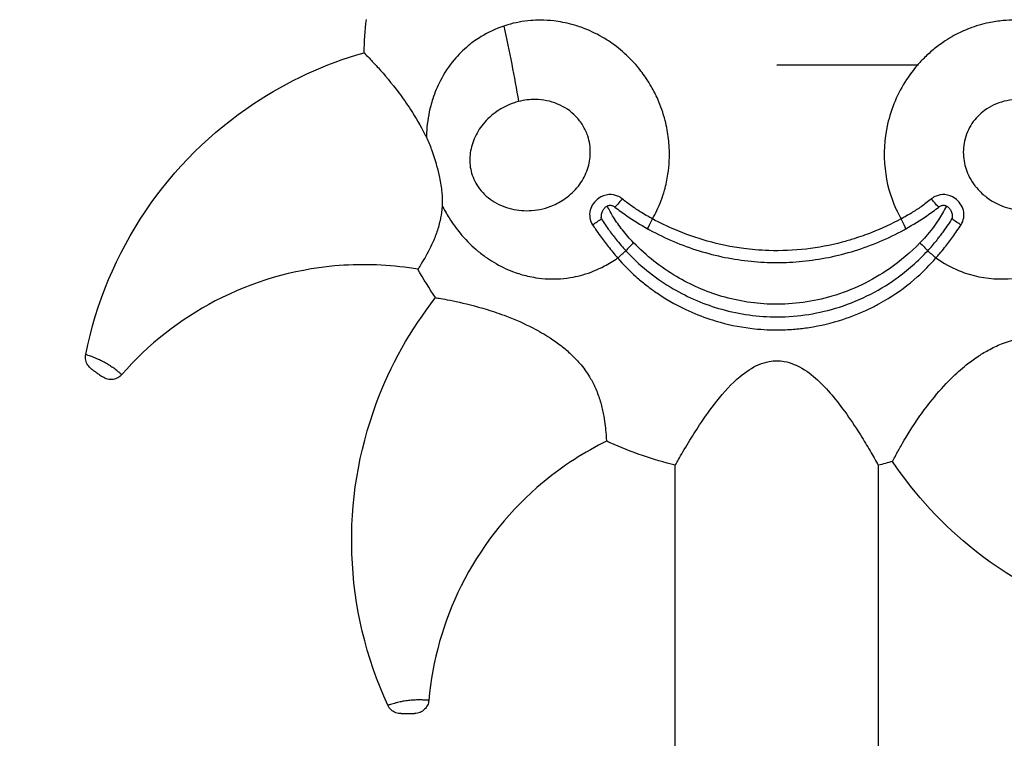
# Model space of a CAD drawing. Units: millimetres. Extents: x 149025 to 171903, y 771 to 15178.
# Drawn here: x 155987 to 156671, y 11880 to 12379 of the extents above; entities that cross this region are included whole.
import ezdxf

# ---------------------------------------------------------------- set-up
doc = ezdxf.new("R2010")
doc.units = ezdxf.units.MM
doc.styles.get("Standard").update_dxf_attribs({"font": 'arial.ttf'})
doc.dimstyles.new('ISO-25', dxfattribs={"dimtxt": 2.5, "dimasz": 2.5, "dimexe": 1.25, "dimexo": 0.625, "dimtad": 1, "dimtxsty": 'Standard', "dimcen": 2.5, "dimadec": 0, "dimazin": 0, "dimtfac": 1, "dimtmove": 0, "dimatfit": 3, "dimfxl": 1, "dimarcsym": 0})

# ---------------------------------------------------------------- blocks, each defined once
blk = doc.blocks.new('*D4')
at = {"color": 0, "lineweight": -2, "transparency": 16777216}
for p, q in [((149515.08, 14707.83), (149515.08, 14789.08)), ((149695.08, 14787.83), (159528.54, 14787.83)), ((159708.54, 14707.83), (159708.54, 14789.08))]:
    blk.add_line(p, q, dxfattribs=at)
at = {"color": 0, "transparency": 16777216}
for points in [[(149695.08, 14817.83), (149695.08, 14757.83), (149515.08, 14787.83)], [(159528.54, 14817.83), (159528.54, 14757.83), (159708.54, 14787.83)]]:
    blk.add_solid(points, dxfattribs=at)
at = {"layer": 'Defpoints', "color": 0, "transparency": 16777216}
for p in [(159708.54, 14787.83), (159708.54, 9190.45), (149515.08, 9121.09)]:
    blk.add_point(p, dxfattribs=at)
at = {"color": 0, "transparency": 16777216, "insert": (154611.81, 14981), "char_height": 300, "attachment_point": 5}
blk.add_mtext('1020', dxfattribs=at)

msp = doc.modelspace()

# ---------------------------------------------------------------- linework, layer by layer
at = {"extrusion": (0, 1, -2.22045e-16)}
for p, q in [((156610.615, 12347.832), (156513, 12347.832)), ((156442.532, 11857.832), (156442.532, 12069.902)), ((156583.468, 12069.902), (156583.468, 11857.832))]:
    msp.add_line(p, q, dxfattribs=at)
at = {"extrusion": (-2.46519e-32, -2.22045e-16, -1)}
for centre, major_axis, ratio, start_param, end_param in [((156233.998, 12387.866), (74.592, -290.579), 0.2800749, -1.4549464, -1.2730974), ((156427.882, 12242.515), (-4.707, -8.823), 0.0361827, 0.3349138, 1.3844847)]:
    msp.add_ellipse(centre, major_axis=major_axis, ratio=ratio, start_param=start_param, end_param=end_param, dxfattribs=at)
at = {"extrusion": (4.93038e-32, -2.22045e-16, -1)}
msp.add_ellipse((156406.155, 12256.801), major_axis=(-6.233, -7.82), ratio=0.0818586, start_param=-1.3990557, end_param=-0.3499185, dxfattribs=at)
at = {"extrusion": (-3.69779e-32, -2.22045e-16, -1)}
msp.add_ellipse((156619.845, 12256.801), major_axis=(6.233, -7.82), ratio=0.0818586, start_param=0.3499185, end_param=1.3990557, dxfattribs=at)
for centre, major_axis, ratio, start_param, end_param in [((156386.08, 12239.725), (8.33, 5.533), 0.1755143, -1.8074499, -1.0354202), ((156598.118, 12242.515), (4.707, -8.823), 0.0361827, 0.3349138, 1.3844847), ((156639.92, 12239.725), (8.33, -5.533), 0.1755143, -2.1061724, -1.3341427), ((156412.297, 12221.946), (-7.091, -7.051), 0.0875135, -1.8399398, -1.0459376), ((156404.123, 12215.954), (7.583, 6.519), 0.0454379, -1.8286404, -1.0411105)]:
    msp.add_ellipse(centre, major_axis=major_axis, ratio=ratio, start_param=start_param, end_param=end_param)
at = {"extrusion": (1.2326e-32, -2.22045e-16, -1)}
msp.add_ellipse((156613.703, 12221.946), major_axis=(7.091, -7.051), ratio=0.0875135, start_param=-1.8399398, end_param=-1.0459376, dxfattribs=at)
at = {"extrusion": (0, -2.22045e-16, -1)}
msp.add_ellipse((156621.877, 12215.954), major_axis=(-7.583, 6.519), ratio=0.0454379, start_param=-1.8286404, end_param=-1.0411105, dxfattribs=at)
for points in [[(156226.406, 12356.454), (156226.639, 12364.199), (156227.185, 12371.921), (156228.042, 12379.601)], [(156276.073, 12186.351), (156271.715, 12192.745), (156267.618, 12199.313), (156263.79, 12206.039)], [(156593.363, 12072.6), (156590.08, 12071.642), (156586.781, 12070.742), (156583.468, 12069.902)]]:
    msp.add_open_spline(points, degree=3)
for points, knots in [([(156323.458, 12375.03), (156317.848, 12373.159), (156312.533, 12370.67), (156307.631, 12367.665), (156304.509, 12365.751), (156301.554, 12363.628), (156298.788, 12361.33), (156296.967, 12359.817), (156295.228, 12358.229), (156293.574, 12356.574), (156291.995, 12354.993), (156290.496, 12353.355), (156289.063, 12351.649), (156285.271, 12347.131), (156281.979, 12342.154), (156279.255, 12336.847), (156277.241, 12332.922), (156275.536, 12328.816), (156274.152, 12324.576), (156273.612, 12322.923), (156273.118, 12321.241), (156272.672, 12319.532), (156271.254, 12314.1), (156270.323, 12308.4), (156269.929, 12302.568), (156269.818, 12300.923), (156269.749, 12299.267), (156269.723, 12297.604)], [0, 0, 0, 0, 13.1049928, 13.1049928, 13.1049928, 21.4515693, 21.4515693, 21.4515693, 26.9447419, 26.9447419, 26.9447419, 32.189032, 32.189032, 32.189032, 46.0724251, 46.0724251, 46.0724251, 56.3418535, 56.3418535, 56.3418535, 60.3471482, 60.3471482, 60.3471482, 73.0725227, 73.0725227, 73.0725227, 76.6621669, 76.6621669, 76.6621669, 76.6621669]), ([(156426.696, 12241.048), (156427.764, 12242.932), (156428.767, 12244.864), (156429.703, 12246.845), (156431.834, 12251.351), (156433.631, 12256.139), (156435.02, 12261.11), (156436.031, 12264.729), (156436.827, 12268.437), (156437.395, 12272.228), (156437.85, 12275.267), (156438.157, 12278.354), (156438.308, 12281.464), (156438.455, 12284.462), (156438.457, 12287.476), (156438.312, 12290.508), (156438.115, 12294.599), (156437.648, 12298.715), (156436.911, 12302.787), (156436.505, 12305.034), (156436.017, 12307.266), (156435.448, 12309.479), (156434.16, 12314.496), (156432.444, 12319.453), (156430.336, 12324.221), (156429.024, 12327.191), (156427.56, 12330.088), (156425.964, 12332.885), (156424.91, 12334.731), (156423.799, 12336.534), (156422.628, 12338.298), (156420.631, 12341.306), (156418.466, 12344.192), (156416.162, 12346.924), (156414.647, 12348.719), (156413.074, 12350.447), (156411.447, 12352.105), (156407.915, 12355.706), (156404.112, 12358.994), (156400.138, 12361.909), (156398.006, 12363.472), (156395.827, 12364.929), (156393.6, 12366.284), (156388.945, 12369.115), (156384.095, 12371.485), (156379.19, 12373.368), (156376.341, 12374.461), (156373.479, 12375.391), (156370.599, 12376.166), (156366.464, 12377.278), (156362.304, 12378.067), (156358.184, 12378.541), (156355.029, 12378.904), (156351.899, 12379.082), (156348.82, 12379.087), (156346.618, 12379.09), (156344.432, 12379.005), (156342.27, 12378.834), (156336.695, 12378.393), (156331.281, 12377.38), (156326.154, 12375.875), (156325.246, 12375.608), (156324.348, 12375.326), (156323.458, 12375.03)], [242.8736702, 242.8736702, 242.8736702, 242.8736702, 246.9847065, 246.9847065, 246.9847065, 256.3356672, 256.3356672, 256.3356672, 263.1439278, 263.1439278, 263.1439278, 268.6025272, 268.6025272, 268.6025272, 273.8643135, 273.8643135, 273.8643135, 280.9639213, 280.9639213, 280.9639213, 284.881352, 284.881352, 284.881352, 293.764932, 293.764932, 293.764932, 299.2989942, 299.2989942, 299.2989942, 302.9506234, 302.9506234, 302.9506234, 309.1746195, 309.1746195, 309.1746195, 313.2656915, 313.2656915, 313.2656915, 322.1505767, 322.1505767, 322.1505767, 326.9175619, 326.9175619, 326.9175619, 336.880884, 336.880884, 336.880884, 342.6679035, 342.6679035, 342.6679035, 350.9765502, 350.9765502, 350.9765502, 357.3390277, 357.3390277, 357.3390277, 361.8908307, 361.8908307, 361.8908307, 373.6269196, 373.6269196, 373.6269196, 375.7044447, 375.7044447, 375.7044447, 375.7044447]), ([(156702.542, 12375.03), (156697.693, 12376.646), (156692.545, 12377.827), (156687.205, 12378.483), (156681.663, 12379.164), (156675.915, 12379.279), (156670.114, 12378.773), (156666.817, 12378.486), (156663.51, 12378.002), (156660.179, 12377.306), (156655.697, 12376.371), (156651.187, 12375.052), (156646.746, 12373.343), (156643.09, 12371.936), (156639.481, 12370.267), (156635.97, 12368.345), (156633.926, 12367.227), (156631.907, 12366.018), (156629.923, 12364.722), (156627.316, 12363.019), (156624.772, 12361.165), (156622.314, 12359.17), (156620.008, 12357.3), (156617.782, 12355.308), (156615.637, 12353.192), (156613.903, 12351.482), (156612.225, 12349.692), (156610.615, 12347.832)], [0, 0, 0, 0, 11.3256072, 11.3256072, 11.3256072, 23.078287, 23.078287, 23.078287, 29.758095, 29.758095, 29.758095, 38.7471846, 38.7471846, 38.7471846, 46.1471174, 46.1471174, 46.1471174, 50.4562667, 50.4562667, 50.4562667, 56.1146746, 56.1146746, 56.1146746, 61.4230058, 61.4230058, 61.4230058, 65.7144534, 65.7144534, 65.7144534, 65.7144534]), ([(156033.2, 12146.86), (156040.28, 12182.573), (156054.431, 12216.513), (156094.731, 12276.145), (156120.21, 12301.44), (156173.402, 12336.829), (156199.245, 12348.731), (156226.406, 12356.454)], [-322.6128112, -322.6128112, -322.6128112, -322.6128112, -213.3865871, -213.3865871, -106.6932936, -106.6932936, -21.7210081, -21.7210081, -21.7210081, -21.7210081]), ([(156226.406, 12356.454), (156226.406, 12356.453), (156226.8, 12356.054), (156228.324, 12354.494), (156229.499, 12353.284), (156232.485, 12350.135), (156234.375, 12348.102), (156240.434, 12341.348), (156245.407, 12335.508), (156253.318, 12324.951), (156256.043, 12321.087), (156262.224, 12311.609), (156265.645, 12305.778), (156269.028, 12299.03), (156269.378, 12298.319), (156269.723, 12297.604)], [0.0033777, 0.0033777, 0.0033777, 0.0033777, 9.2914627, 9.2914627, 19.5061226, 19.5061226, 31.2217909, 31.2217909, 55.2339829, 55.2339829, 67.9704293, 67.9704293, 85.4051579, 85.4051579, 87.4443826, 87.4443826, 87.4443826, 87.4443826]), ([(156610.615, 12347.832), (156607.898, 12344.693), (156605.379, 12341.362), (156603.073, 12337.844), (156596.913, 12328.446), (156592.391, 12317.814), (156589.898, 12306.766), (156587.583, 12296.512), (156587.029, 12285.988), (156588.131, 12275.895), (156589.202, 12266.078), (156591.829, 12256.669), (156595.703, 12248.128), (156596.805, 12245.696), (156598.01, 12243.332), (156599.304, 12241.048)], [65.7144534, 65.7144534, 65.7144534, 65.7144534, 72.9561102, 72.9561102, 72.9561102, 92.3015023, 92.3015023, 92.3015023, 110.2585045, 110.2585045, 110.2585045, 127.7239525, 127.7239525, 127.7239525, 132.6964934, 132.6964934, 132.6964934, 132.6964934]), ([(156333.681, 12322.606), (156337.487, 12323.583), (156341.473, 12324.079), (156350.659, 12323.946), (156355.932, 12322.914), (156365.574, 12318.875), (156369.95, 12315.931), (156375.362, 12310.29), (156376.99, 12308.175), (156379.727, 12303.661), (156380.855, 12301.227), (156382.977, 12294.852), (156383.585, 12290.781), (156383.443, 12282.951), (156382.772, 12279.169), (156380.3, 12271.817), (156378.459, 12268.285), (156373.696, 12261.681), (156370.752, 12258.7), (156364.505, 12253.928), (156361.242, 12252.039), (156353.033, 12248.516), (156347.93, 12247.285), (156338.047, 12246.556), (156333.327, 12246.912), (156323.985, 12249.137), (156319.419, 12251.043), (156311.501, 12256.342), (156308.147, 12259.565), (156303.307, 12266.701), (156301.663, 12270.411), (156299.863, 12277.964), (156299.637, 12281.797), (156300.374, 12289.34), (156301.369, 12293.081), (156304.446, 12300.361), (156306.579, 12303.826), (156311.918, 12310.36), (156315.156, 12313.32), (156322.185, 12318.161), (156325.978, 12320.093), (156331.178, 12321.907), (156332.424, 12322.283), (156333.681, 12322.606)], [-375.7044447, -375.7044447, -375.7044447, -375.7044447, -357.8634928, -357.8634928, -334.4343505, -334.4343505, -311.7626742, -311.7626742, -300.2461366, -300.2461366, -288.729599, -288.729599, -271.0970925, -271.0970925, -254.4775181, -254.4775181, -237.0317513, -237.0317513, -218.5175182, -218.5175182, -201.7958612, -201.7958612, -178.155125, -178.155125, -156.6437613, -156.6437613, -134.4493463, -134.4493463, -114.1815928, -114.1815928, -96.8721931, -96.8721931, -80.3843664, -80.3843664, -63.2968359, -63.2968359, -44.8385936, -44.8385936, -24.9348183, -24.9348183, -5.8940062, -5.8940062, 0, 0, 0, 0]), ([(156692.319, 12322.606), (156696.124, 12321.629), (156699.812, 12320.157), (156708.091, 12315.602), (156712.478, 12312.074), (156719.412, 12304.021), (156722.09, 12299.616), (156725.41, 12290.554), (156726.25, 12286.013), (156726.081, 12277.13), (156725.168, 12272.797), (156721.722, 12264.867), (156719.236, 12261.307), (156713.142, 12255.241), (156709.547, 12252.792), (156701.916, 12249.167), (156697.96, 12247.982), (156689.645, 12246.667), (156685.315, 12246.603), (156676.498, 12247.665), (156671.934, 12248.904), (156665.122, 12251.921), (156662.689, 12253.271), (156658.057, 12256.447), (156655.874, 12258.268), (156650.731, 12263.515), (156648.068, 12267.27), (156644.424, 12274.993), (156643.277, 12278.846), (156642.257, 12286.869), (156642.425, 12291.046), (156644.266, 12299.447), (156646.049, 12303.612), (156650.902, 12310.846), (156653.897, 12313.933), (156661.351, 12319.389), (156665.959, 12321.508), (156675.745, 12324.002), (156680.903, 12324.316), (156688.116, 12323.53), (156690.247, 12323.138), (156692.319, 12322.606)], [-375.700407, -375.700407, -375.700407, -375.700407, -357.8599248, -357.8599248, -332.4728419, -332.4728419, -309.3094468, -309.3094468, -289.1708264, -289.1708264, -270.320031, -270.320031, -251.6885684, -251.6885684, -232.4135512, -232.4135512, -213.6622573, -213.6622573, -194.1084392, -194.1084392, -173.0389185, -173.0389185, -160.451428, -160.451428, -147.8639374, -147.8639374, -127.7239525, -127.7239525, -110.2585045, -110.2585045, -92.3015023, -92.3015023, -72.9561102, -72.9561102, -54.4050179, -54.4050179, -32.4592595, -32.4592595, -9.7138574, -9.7138574, 0, 0, 0, 0]), ([(156269.723, 12297.604), (156271.038, 12294.876), (156272.211, 12292.064), (156274.622, 12285.545), (156275.803, 12281.764), (156277.55, 12275.285), (156278.209, 12272.532), (156279.482, 12266.368), (156280.067, 12262.847), (156280.712, 12256.366), (156280.834, 12253.299), (156280.642, 12250.322)], [0, 0, 0, 0, 9.1842115, 9.1842115, 20.9334049, 20.9334049, 29.3531412, 29.3531412, 39.9180378, 39.9180378, 49.2458928, 49.2458928, 49.2458928, 49.2458928]), ([(156405.72, 12254.962), (156404.743, 12255.761), (156403.638, 12256.427), (156400.582, 12257.703), (156398.51, 12258.045), (156393.921, 12257.718), (156391.399, 12256.808), (156386.394, 12253.288), (156384.266, 12250.251), (156382.558, 12243.555), (156383.193, 12239.893), (156385.071, 12237.006)], [-38.7372035, -38.7372035, -38.7372035, -38.7372035, -34.8181648, -34.8181648, -28.5477027, -28.5477027, -20.9511528, -20.9511528, -10.8363582, -10.8363582, 0, 0, 0, 0]), ([(156640.929, 12237.006), (156642.808, 12239.894), (156643.443, 12243.558), (156641.732, 12250.253), (156639.605, 12253.289), (156634.601, 12256.807), (156632.08, 12257.718), (156627.491, 12258.045), (156625.418, 12257.703), (156622.363, 12256.427), (156621.258, 12255.761), (156620.28, 12254.962)], [-38.7374179, -38.7374179, -38.7374179, -38.7374179, -27.8964516, -27.8964516, -17.7860585, -17.7860585, -10.1895009, -10.1895009, -3.9190388, -3.9190388, 0, 0, 0, 0]), ([(156426.696, 12241.048), (156426.628, 12241.084), (156426.56, 12241.12), (156426.431, 12241.189), (156426.37, 12241.222), (156426.27, 12241.275), (156426.232, 12241.295), (156426.17, 12241.329), (156426.146, 12241.342), (156425.197, 12241.851), (156424.277, 12242.358), (156421.902, 12243.706), (156420.455, 12244.564), (156416.741, 12246.868), (156414.501, 12248.359), (156410.059, 12251.53), (156407.86, 12253.213), (156405.72, 12254.962)], [-26.0564356, -26.0564356, -26.0564356, -26.0564356, -25.8177316, -25.8177316, -25.6025618, -25.6025618, -25.4680807, -25.4680807, -25.38403, -25.38403, -22.1269756, -22.1269756, -16.9156885, -16.9156885, -8.5776291, -8.5776291, 0, 0, 0, 0]), ([(156620.28, 12254.962), (156617.973, 12253.076), (156615.598, 12251.267), (156610.964, 12247.996), (156608.716, 12246.517), (156604.988, 12244.231), (156603.537, 12243.38), (156601.154, 12242.043), (156600.231, 12241.54), (156599.304, 12241.048)], [-26.0489315, -26.0489315, -26.0489315, -26.0489315, -16.8015608, -16.8015608, -8.4659027, -8.4659027, -3.2561164, -3.2561164, 0, 0, 0, 0]), ([(156280.642, 12250.322), (156280.583, 12249.41), (156280.506, 12248.501), (156280.133, 12244.934), (156279.704, 12242.344), (156278.469, 12236.777), (156277.61, 12233.864), (156275.622, 12228.232), (156274.484, 12225.522), (156271.178, 12218.427), (156268.878, 12214.375), (156265.792, 12209.199), (156264.759, 12207.566), (156263.934, 12206.264), (156263.79, 12206.04), (156263.79, 12206.039)], [-250.09778, -250.09778, -250.09778, -250.09778, -247.6712363, -247.6712363, -240.5225427, -240.5225427, -231.8733687, -231.8733687, -222.9032206, -222.9032206, -206.5262616, -206.5262616, -194.7662282, -194.7662282, -188.6601627, -188.6601627, -188.6601627, -188.6601627]), ([(156280.642, 12250.322), (156282.118, 12247.375), (156283.733, 12244.503), (156285.465, 12241.742), (156286.725, 12239.734), (156288.046, 12237.785), (156289.417, 12235.907), (156290.604, 12234.281), (156291.826, 12232.709), (156293.091, 12231.18), (156296.519, 12227.037), (156300.247, 12223.232), (156304.187, 12219.832), (156306.26, 12218.043), (156308.391, 12216.366), (156310.565, 12214.808), (156312.493, 12213.426), (156314.451, 12212.14), (156316.454, 12210.937), (156320.853, 12208.294), (156325.454, 12206.068), (156330.187, 12204.3), (156333.402, 12203.1), (156336.678, 12202.11), (156339.987, 12201.341), (156341.874, 12200.902), (156343.78, 12200.532), (156345.705, 12200.234), (156351.32, 12199.364), (156357.082, 12199.11), (156362.857, 12199.523), (156365.772, 12199.732), (156368.689, 12200.11), (156371.59, 12200.661), (156373.841, 12201.088), (156376.08, 12201.617), (156378.318, 12202.255), (156383.423, 12203.712), (156388.505, 12205.739), (156393.415, 12208.344), (156396.516, 12209.989), (156399.549, 12211.863), (156402.476, 12213.958)], [110.4409153, 110.4409153, 110.4409153, 110.4409153, 117.1987391, 117.1987391, 117.1987391, 122.1145582, 122.1145582, 122.1145582, 126.369022, 126.369022, 126.369022, 137.8936563, 137.8936563, 137.8936563, 143.9554517, 143.9554517, 143.9554517, 149.3337625, 149.3337625, 149.3337625, 161.1478872, 161.1478872, 161.1478872, 169.1729276, 169.1729276, 169.1729276, 173.7515193, 173.7515193, 173.7515193, 187.1127154, 187.1127154, 187.1127154, 193.8555878, 193.8555878, 193.8555878, 199.0894188, 199.0894188, 199.0894188, 211.0264423, 211.0264423, 211.0264423, 218.5660961, 218.5660961, 218.5660961, 218.5660961]), ([(156391.165, 12241.29), (156391.165, 12241.295), (156391.164, 12241.3), (156391.12, 12242.289), (156391.174, 12243.285), (156391.518, 12245.178), (156391.801, 12246.094), (156392.571, 12247.611), (156393.006, 12248.236), (156394.055, 12249.272), (156394.635, 12249.668), (156395.274, 12249.951)], [-10.2635522, -10.2635522, -10.2635522, -10.2635522, -10.2482899, -10.2482899, -7.2736334, -7.2736334, -4.4416312, -4.4416312, -2.1642427, -2.1642427, 0, 0, 0, 0]), ([(156400.519, 12249.28), (156400.448, 12249.335), (156400.375, 12249.388), (156400.026, 12249.629), (156399.73, 12249.794), (156399.112, 12250.066), (156398.791, 12250.172), (156398.144, 12250.319), (156397.819, 12250.361), (156397.191, 12250.385), (156396.866, 12250.368), (156396.219, 12250.271), (156395.897, 12250.19), (156395.482, 12250.039), (156395.377, 12249.997), (156395.274, 12249.951)], [4.4578578, 4.4578578, 4.4578578, 4.4578578, 4.7174934, 4.7174934, 5.6706059, 5.6706059, 6.6237184, 6.6237184, 7.5768309, 7.5768309, 8.5308422, 8.5308422, 9.4848535, 9.4848535, 9.8140525, 9.8140525, 9.8140525, 9.8140525]), ([(156413.588, 12224.419), (156410.815, 12227.247), (156408.203, 12230.241), (156405.777, 12233.369), (156403.548, 12236.244), (156401.472, 12239.237), (156399.56, 12242.327), (156398.024, 12244.809), (156396.596, 12247.351), (156395.274, 12249.951)], [-26.5869814, -26.5869814, -26.5869814, -26.5869814, -14.5717479, -14.5717479, -14.5717479, -3.5300929, -3.5300929, -3.5300929, 5.3369084, 5.3369084, 5.3369084, 5.3369084]), ([(156400.519, 12249.28), (156403.205, 12247.215), (156405.96, 12245.211), (156413.464, 12240.062), (156418.325, 12237.039), (156423.331, 12234.238)], [732.0355327, 732.0355327, 732.0355327, 732.0355327, 741.8247234, 741.8247234, 758.0914528, 758.0914528, 758.0914528, 758.0914528]), ([(156602.669, 12234.238), (156607.675, 12237.039), (156612.536, 12240.062), (156620.04, 12245.211), (156622.796, 12247.215), (156625.481, 12249.28)], [937.3561126, 937.3561126, 937.3561126, 937.3561126, 953.622842, 953.622842, 963.4120327, 963.4120327, 963.4120327, 963.4120327]), ([(156630.726, 12249.951), (156629.059, 12246.673), (156627.223, 12243.486), (156625.218, 12240.399), (156622.598, 12236.365), (156619.697, 12232.514), (156616.534, 12228.88), (156615.204, 12227.352), (156613.829, 12225.864), (156612.412, 12224.419)], [-31.9238898, -31.9238898, -31.9238898, -31.9238898, -20.7448925, -20.7448925, -20.7448925, -6.1396273, -6.1396273, -6.1396273, 0, 0, 0, 0]), ([(156630.726, 12249.951), (156630.623, 12249.997), (156630.518, 12250.039), (156630.103, 12250.19), (156629.781, 12250.271), (156629.134, 12250.368), (156628.809, 12250.385), (156628.181, 12250.361), (156627.856, 12250.319), (156627.209, 12250.172), (156626.888, 12250.066), (156626.27, 12249.794), (156625.974, 12249.629), (156625.625, 12249.388), (156625.552, 12249.335), (156625.481, 12249.28)], [35.6588331, 35.6588331, 35.6588331, 35.6588331, 35.9880321, 35.9880321, 36.9420435, 36.9420435, 37.8960548, 37.8960548, 38.8491673, 38.8491673, 39.8022798, 39.8022798, 40.7553923, 40.7553923, 41.0150278, 41.0150278, 41.0150278, 41.0150278]), ([(156630.726, 12249.951), (156631.365, 12249.668), (156631.945, 12249.272), (156632.994, 12248.236), (156633.429, 12247.611), (156634.199, 12246.094), (156634.482, 12245.178), (156634.826, 12243.285), (156634.88, 12242.289), (156634.836, 12241.3), (156634.836, 12241.295), (156634.835, 12241.29)], [-10.3068263, -10.3068263, -10.3068263, -10.3068263, -8.1302634, -8.1302634, -5.8398888, -5.8398888, -2.9916379, -2.9916379, 0, 0, 0.0153494, 0.0153494, 0.0153494, 0.0153494]), ([(156391.165, 12241.29), (156392.921, 12238.479), (156394.779, 12235.721), (156398.479, 12230.595), (156400.305, 12228.216), (156403.391, 12224.429), (156404.606, 12222.992), (156406.625, 12220.693), (156407.412, 12219.817), (156408.21, 12218.95)], [0, 0, 0, 0, 9.4383784, 9.4383784, 17.9462124, 17.9462124, 23.2636087, 23.2636087, 26.5869814, 26.5869814, 26.5869814, 26.5869814]), ([(156599.304, 12241.048), (156592.683, 12237.521), (156585.867, 12234.356), (156578.905, 12231.615), (156574.907, 12230.04), (156570.862, 12228.605), (156566.778, 12227.314), (156563.99, 12226.433), (156561.182, 12225.618), (156558.348, 12224.87), (156550.155, 12222.708), (156541.761, 12221.112), (156533.289, 12220.131), (156524.727, 12219.14), (156516.087, 12218.777), (156507.51, 12219.045), (156504.345, 12219.144), (156501.188, 12219.328), (156498.045, 12219.595), (156495.368, 12219.823), (156492.7, 12220.112), (156490.032, 12220.462), (156481.523, 12221.579), (156473.05, 12223.323), (156464.732, 12225.667), (156457.088, 12227.821), (156449.577, 12230.482), (156442.285, 12233.585), (156436.964, 12235.85), (156431.76, 12238.351), (156426.696, 12241.048)], [-202.6880951, -202.6880951, -202.6880951, -202.6880951, -180.6241027, -180.6241027, -180.6241027, -167.9542111, -167.9542111, -167.9542111, -159.3053154, -159.3053154, -159.3053154, -134.3069695, -134.3069695, -134.3069695, -109.0393414, -109.0393414, -109.0393414, -99.7143608, -99.7143608, -99.7143608, -91.7715984, -91.7715984, -91.7715984, -66.441424, -66.441424, -66.441424, -43.1625613, -43.1625613, -43.1625613, -26.1761559, -26.1761559, -26.1761559, -26.1761559]), ([(156617.79, 12218.95), (156618.923, 12220.181), (156620.035, 12221.43), (156622.107, 12223.837), (156623.072, 12224.992), (156624.61, 12226.888), (156625.195, 12227.623), (156626.133, 12228.824), (156626.491, 12229.288), (156627.557, 12230.684), (156628.256, 12231.623), (156630.047, 12234.085), (156631.122, 12235.62), (156633.079, 12238.531), (156633.969, 12239.904), (156634.835, 12241.29)], [0, 0, 0, 0, 4.7191892, 4.7191892, 8.9731062, 8.9731062, 11.6318043, 11.6318043, 13.2934907, 13.2934907, 16.6168633, 16.6168633, 21.9342596, 21.9342596, 26.5869813, 26.5869813, 26.5869813, 26.5869813]), ([(156623.525, 12213.958), (156624.865, 12212.999), (156626.225, 12212.088), (156627.6, 12211.225), (156632.631, 12208.069), (156637.839, 12205.575), (156643.189, 12203.688), (156652.144, 12200.528), (156661.442, 12199.131), (156670.445, 12199.352), (156678.799, 12199.558), (156687.057, 12201.14), (156694.934, 12203.978), (156702.488, 12206.699), (156709.629, 12210.527), (156716.338, 12215.464), (156723.233, 12220.538), (156729.548, 12226.707), (156735.097, 12233.923), (156736.161, 12235.307), (156737.196, 12236.729), (156738.198, 12238.186)], [157.0105274, 157.0105274, 157.0105274, 157.0105274, 160.451428, 160.451428, 160.451428, 173.0389185, 173.0389185, 173.0389185, 194.1084392, 194.1084392, 194.1084392, 213.6622573, 213.6622573, 213.6622573, 232.4135512, 232.4135512, 232.4135512, 251.6885684, 251.6885684, 251.6885684, 255.3841416, 255.3841416, 255.3841416, 255.3841416]), ([(156385.071, 12237.006), (156385.722, 12236.006), (156386.384, 12235.011), (156388.131, 12232.436), (156389.233, 12230.863), (156392.158, 12226.806), (156394.017, 12224.341), (156398.047, 12219.213), (156400.229, 12216.559), (156402.476, 12213.958)], [-30.034295, -30.034295, -30.034295, -30.034295, -26.2800081, -26.2800081, -20.2731491, -20.2731491, -10.6621747, -10.6621747, 0, 0, 0, 0]), ([(156423.331, 12234.238), (156423.757, 12234), (156424.184, 12233.764), (156430.069, 12230.531), (156435.695, 12227.798), (156447.185, 12222.918), (156453.056, 12220.769), (156464.946, 12217.089), (156470.965, 12215.557), (156483.04, 12213.124), (156489.098, 12212.223), (156501.136, 12211.034), (156507.117, 12210.748), (156518.883, 12210.748), (156524.864, 12211.034), (156536.902, 12212.223), (156542.96, 12213.124), (156555.036, 12215.557), (156561.054, 12217.089), (156572.944, 12220.769), (156578.815, 12222.918), (156590.306, 12227.798), (156595.931, 12230.531), (156601.816, 12233.764), (156602.243, 12234), (156602.669, 12234.238)], [758.0914528, 758.0914528, 758.0914528, 758.0914528, 759.4745666, 759.4745666, 777.1244098, 777.1244098, 794.7742531, 794.7742531, 812.4240963, 812.4240963, 830.0739395, 830.0739395, 847.7237827, 847.7237827, 865.3736259, 865.3736259, 883.0234691, 883.0234691, 900.6733123, 900.6733123, 918.3231555, 918.3231555, 935.9729988, 935.9729988, 937.3561126, 937.3561126, 937.3561126, 937.3561126]), ([(156623.525, 12213.958), (156624.315, 12214.874), (156625.099, 12215.796), (156627.114, 12218.211), (156628.335, 12219.713), (156631.456, 12223.653), (156633.325, 12226.113), (156637.144, 12231.366), (156639.081, 12234.166), (156640.929, 12237.006)], [-30.0343686, -30.0343686, -30.0343686, -30.0343686, -26.2800725, -26.2800725, -20.2731988, -20.2731988, -10.6622008, -10.6622008, 0, 0, 0, 0]), ([(156612.412, 12224.419), (156605.958, 12217.838), (156598.825, 12211.788), (156578.925, 12198.008), (156565.448, 12191.507), (156538.223, 12183.451), (156524.567, 12181.552), (156498.633, 12181.967), (156486.553, 12183.829), (156463.804, 12190.53), (156453.148, 12195.209), (156432.418, 12207.511), (156422.384, 12215.449), (156413.588, 12224.419)], [-223.7079375, -223.7079375, -223.7079375, -223.7079375, -195.7444453, -195.7444453, -151.0028578, -151.0028578, -109.7586872, -109.7586872, -72.9864811, -72.9864811, -38.1122918, -38.1122918, 0, 0, 0, 0]), ([(156408.21, 12218.95), (156417.171, 12209.229), (156427.649, 12200.667), (156449.461, 12187.43), (156460.745, 12182.413), (156484.882, 12175.234), (156497.725, 12173.244), (156525.298, 12172.801), (156539.82, 12174.829), (156568.705, 12183.459), (156582.971, 12190.432), (156603.808, 12205.283), (156611.215, 12211.817), (156617.79, 12218.95)], [0, 0, 0, 0, 38.1122918, 38.1122918, 72.9864811, 72.9864811, 109.7586872, 109.7586872, 151.0028578, 151.0028578, 195.7444453, 195.7444453, 223.7079375, 223.7079375, 223.7079375, 223.7079375]), ([(156402.476, 12213.958), (156406.413, 12209.366), (156410.677, 12205.027), (156415.199, 12200.984), (156417.448, 12198.974), (156419.761, 12197.037), (156422.13, 12195.178), (156424.109, 12193.624), (156426.13, 12192.122), (156428.194, 12190.67), (156435.023, 12185.868), (156442.316, 12181.631), (156449.913, 12178.051), (156455.329, 12175.498), (156460.897, 12173.28), (156466.554, 12171.413), (156468.92, 12170.632), (156471.299, 12169.913), (156473.693, 12169.254), (156481.421, 12167.129), (156489.382, 12165.619), (156497.426, 12164.769), (156503.274, 12164.152), (156509.165, 12163.883), (156515.035, 12163.963), (156518.643, 12164.013), (156522.244, 12164.194), (156525.822, 12164.505), (156529.025, 12164.783), (156532.206, 12165.163), (156535.384, 12165.648), (156543.297, 12166.857), (156551.163, 12168.718), (156558.824, 12171.209), (156565.067, 12173.239), (156571.171, 12175.685), (156577.059, 12178.513), (156579.364, 12179.62), (156581.635, 12180.784), (156583.869, 12182.005), (156586.03, 12183.185), (156588.163, 12184.421), (156590.269, 12185.714), (156597.42, 12190.104), (156604.24, 12195.148), (156610.54, 12200.752), (156615.17, 12204.869), (156619.519, 12209.287), (156623.525, 12213.958)], [-275.0430689, -275.0430689, -275.0430689, -275.0430689, -257.1514571, -257.1514571, -257.1514571, -248.2548064, -248.2548064, -248.2548064, -240.8194278, -240.8194278, -240.8194278, -216.2292455, -216.2292455, -216.2292455, -198.6996123, -198.6996123, -198.6996123, -191.3670914, -191.3670914, -191.3670914, -167.7001468, -167.7001468, -167.7001468, -150.4899479, -150.4899479, -150.4899479, -139.9099858, -139.9099858, -139.9099858, -130.4396438, -130.4396438, -130.4396438, -106.8627628, -106.8627628, -106.8627628, -87.6517109, -87.6517109, -87.6517109, -80.1329996, -80.1329996, -80.1329996, -72.8594566, -72.8594566, -72.8594566, -48.1641915, -48.1641915, -48.1641915, -30.018555, -30.018555, -30.018555, -30.018555]), ([(156263.79, 12206.039), (156261.777, 12206.386), (156259.759, 12206.705), (156240.529, 12209.473), (156223.092, 12209.926), (156176.916, 12205.711), (156148.841, 12197.463), (156098.469, 12171.21), (156076.436, 12153.845), (156058.177, 12132.885)], [-232.1925399, -232.1925399, -232.1925399, -232.1925399, -226.0600845, -226.0600845, -173.9094289, -173.9094289, -86.9547123, -86.9547123, -3.4980586, -3.4980586, -3.4980586, -3.4980586]), ([(156242.962, 11903.222), (156227.692, 11936.289), (156219.19, 11972.079), (156216.754, 12044.025), (156222.504, 12079.464), (156244.74, 12139.344), (156258.647, 12164.149), (156276.073, 12186.351)], [-322.6537366, -322.6537366, -322.6537366, -322.6537366, -213.3865871, -213.3865871, -106.6932936, -106.6932936, -21.7616578, -21.7616578, -21.7616578, -21.7616578]), ([(156276.073, 12186.351), (156276.073, 12186.351), (156276.626, 12186.26), (156278.777, 12185.893), (156280.438, 12185.605), (156284.706, 12184.812), (156287.43, 12184.278), (156296.3, 12182.376), (156303.755, 12180.575), (156316.358, 12176.685), (156320.835, 12175.16), (156331.408, 12171.125), (156337.604, 12168.418), (156347.677, 12163.203), (156351.706, 12160.888), (156358.263, 12156.611), (156360.881, 12154.756), (156365.692, 12150.999), (156367.904, 12149.115), (156372.541, 12144.759), (156374.909, 12142.252), (156379.607, 12136.546), (156381.828, 12133.351), (156385.088, 12127.71), (156386.264, 12125.362), (156388.537, 12120.132), (156389.555, 12117.271), (156391.257, 12111.546), (156391.928, 12108.685), (156393.424, 12101.002), (156393.945, 12096.372), (156394.491, 12090.37), (156394.615, 12088.443), (156394.713, 12086.903), (156394.729, 12086.638), (156394.729, 12086.638)], [0.0040858, 0.0040858, 0.0040858, 0.0040858, 9.2924316, 9.2924316, 19.5082564, 19.5082564, 31.2235754, 31.2235754, 55.2312228, 55.2312228, 67.9688463, 67.9688463, 85.4074436, 85.4074436, 97.2312916, 97.2312916, 105.374598, 105.374598, 112.7571132, 112.7571132, 121.5992388, 121.5992388, 131.8462618, 131.8462618, 138.9951281, 138.9951281, 147.6444171, 147.6444171, 156.6147414, 156.6147414, 172.9908806, 172.9908806, 184.7511833, 184.7511833, 190.8578214, 190.8578214, 190.8578214, 190.8578214]), ([(156593.363, 12072.6), (156593.363, 12072.601), (156593.621, 12073.099), (156594.634, 12075.031), (156595.422, 12076.522), (156597.495, 12080.337), (156598.844, 12082.762), (156603.394, 12090.609), (156607.409, 12097.141), (156615.003, 12107.924), (156617.837, 12111.711), (156624.942, 12120.521), (156629.433, 12125.578), (156637.506, 12133.548), (156640.952, 12136.663), (156647.046, 12141.578), (156649.62, 12143.494), (156654.679, 12146.909), (156657.154, 12148.431), (156662.73, 12151.494), (156665.847, 12152.972), (156672.725, 12155.677), (156676.449, 12156.802), (156682.822, 12158.159), (156685.419, 12158.552), (156691.094, 12159.098), (156694.13, 12159.181), (156700.101, 12159.031), (156703.03, 12158.785), (156710.799, 12157.834), (156715.362, 12156.899), (156721.239, 12155.563), (156723.111, 12155.085), (156724.605, 12154.703), (156724.863, 12154.636), (156724.863, 12154.636)], [-379.5165175, -379.5165175, -379.5165175, -379.5165175, -370.2279271, -370.2279271, -360.011025, -360.011025, -348.296018, -348.296018, -324.2925732, -324.2925732, -311.5538507, -311.5538507, -294.1116542, -294.1116542, -282.2879536, -282.2879536, -274.1446225, -274.1446225, -266.7619776, -266.7619776, -257.9195519, -257.9195519, -247.6727671, -247.6727671, -240.5237369, -240.5237369, -231.8743367, -231.8743367, -222.9038442, -222.9038442, -206.5284565, -206.5284565, -194.7678979, -194.7678979, -188.6607259, -188.6607259, -188.6607259, -188.6607259]), ([(156037.187, 12136.785), (156036.192, 12137.497), (156035.335, 12138.387), (156033.944, 12140.496), (156033.446, 12141.712), (156032.945, 12144.268), (156032.946, 12145.582), (156033.2, 12146.86)], [-11.4856384, -11.4856384, -11.4856384, -11.4856384, -7.8128895, -7.8128895, -3.9064447, -3.9064447, 0, 0, 0, 0]), ([(156058.177, 12132.885), (156058.176, 12132.885), (156058.126, 12132.929), (156058.025, 12133.019), (156057.899, 12133.13), (156057.694, 12133.31), (156057.413, 12133.552), (156057.214, 12133.723), (156056.977, 12133.924), (156056.7, 12134.157), (156056.159, 12134.61), (156055.464, 12135.177), (156054.641, 12135.813), (156054.223, 12136.136), (156053.766, 12136.482), (156053.273, 12136.844), (156052.498, 12137.413), (156051.634, 12138.021), (156050.698, 12138.644), (156050.157, 12139.004), (156049.585, 12139.373), (156048.983, 12139.747), (156048.043, 12140.33), (156047.032, 12140.925), (156045.971, 12141.506), (156045.373, 12141.833), (156044.751, 12142.16), (156044.117, 12142.479), (156043.24, 12142.92), (156042.338, 12143.346), (156041.469, 12143.731), (156040.753, 12144.048), (156040.055, 12144.341), (156039.406, 12144.603), (156038.67, 12144.899), (156038.002, 12145.154), (156037.422, 12145.369), (156036.774, 12145.61), (156036.23, 12145.805), (156035.767, 12145.968), (156035.146, 12146.188), (156034.674, 12146.351), (156034.312, 12146.476), (156034.031, 12146.573), (156033.813, 12146.648), (156033.645, 12146.706), (156033.34, 12146.811), (156033.2, 12146.86), (156033.2, 12146.86)], [-0.49976192, -0.49976192, -0.49976192, -0.49976192, -0.47155963, -0.47155963, -0.47155963, -0.43659887, -0.43659887, -0.43659887, -0.41184356, -0.41184356, -0.41184356, -0.36355231, -0.36355231, -0.36355231, -0.33903509, -0.33903509, -0.33903509, -0.30046138, -0.30046138, -0.30046138, -0.27820559, -0.27820559, -0.27820559, -0.2434372, -0.2434372, -0.2434372, -0.22386121, -0.22386121, -0.22386121, -0.19678918, -0.19678918, -0.19678918, -0.17447714, -0.17447714, -0.17447714, -0.14916845, -0.14916845, -0.14916845, -0.12084198, -0.12084198, -0.12084198, -0.08281188, -0.08281188, -0.08281188, -0.05339407, -0.05339407, -0.05339407, -0.00005849, -0.00005849, -0.00005849, -0.00005849]), ([(156442.532, 12069.902), (156442.532, 12069.903), (156442.725, 12070.249), (156443.487, 12071.607), (156444.066, 12072.639), (156446.481, 12076.887), (156448.959, 12081.182), (156454.061, 12089.605), (156456.642, 12093.737), (156462.963, 12103.314), (156466.959, 12109.015), (156476.253, 12120.752), (156481.679, 12126.748), (156491.379, 12134.844), (156495.837, 12137.888), (156502.972, 12140.867), (156505.325, 12141.596), (156509.488, 12142.343), (156511.223, 12142.504), (156514.726, 12142.506), (156516.46, 12142.35), (156520.564, 12141.62), (156522.87, 12140.919), (156529.986, 12137.992), (156534.476, 12134.953), (156542.143, 12128.578), (156545.591, 12125.107), (156552.31, 12117.608), (156555.65, 12113.393), (156562.522, 12104.088), (156566.058, 12098.827), (156571.733, 12089.951), (156574.089, 12086.091), (156578.373, 12078.883), (156580.314, 12075.495), (156582.621, 12071.421), (156583.25, 12070.293), (156583.453, 12069.93), (156583.468, 12069.902), (156583.468, 12069.902)], [-554.4261582, -554.4261582, -554.4261582, -554.4261582, -545.384797, -545.384797, -535.8988806, -535.8988806, -514.2061149, -514.2061149, -496.7809149, -496.7809149, -474.4548375, -474.4548375, -448.881557, -448.881557, -431.4826321, -431.4826321, -423.4353084, -423.4353084, -417.7953322, -417.7953322, -412.1961653, -412.1961653, -404.4658956, -404.4658956, -387.4826594, -387.4826594, -371.629573, -371.629573, -353.6127601, -353.6127601, -331.4309819, -331.4309819, -313.7706194, -313.7706194, -294.5279805, -294.5279805, -280.2970875, -280.2970875, -277.6846506, -277.6846506, -277.6846506, -277.6846506]), ([(156037.187, 12136.785), (156037.187, 12136.784), (156037.26, 12136.732), (156037.408, 12136.626), (156037.514, 12136.551), (156037.656, 12136.449), (156037.841, 12136.316), (156038.108, 12136.125), (156038.458, 12135.874), (156038.892, 12135.563), (156039.148, 12135.381), (156039.428, 12135.18), (156039.724, 12134.968), (156040.031, 12134.748), (156040.358, 12134.514), (156040.681, 12134.283), (156041.035, 12134.029), (156041.391, 12133.774), (156041.735, 12133.528), (156042.123, 12133.25), (156042.491, 12132.987), (156042.83, 12132.744), (156043.33, 12132.386), (156043.757, 12132.08), (156044.085, 12131.845), (156044.388, 12131.628), (156044.602, 12131.475), (156044.717, 12131.393), (156044.782, 12131.346), (156044.814, 12131.323), (156044.814, 12131.323)], [0.00013812, 0.00013812, 0.00013812, 0.00013812, 0.06047007, 0.06047007, 0.06047007, 0.10354501, 0.10354501, 0.10354501, 0.16586293, 0.16586293, 0.16586293, 0.20252763, 0.20252763, 0.20252763, 0.24059765, 0.24059765, 0.24059765, 0.28235051, 0.28235051, 0.28235051, 0.32956427, 0.32956427, 0.32956427, 0.39901981, 0.39901981, 0.39901981, 0.46333242, 0.46333242, 0.46333242, 0.49967288, 0.49967288, 0.49967288, 0.49967288]), ([(156058.177, 12132.885), (156057.412, 12132.007), (156056.5, 12131.27), (156054.463, 12130.141), (156053.354, 12129.76), (156050.918, 12129.373), (156049.604, 12129.422), (156047.07, 12130.021), (156045.873, 12130.565), (156044.814, 12131.323)], [-14.7979221, -14.7979221, -14.7979221, -14.7979221, -11.3054071, -11.3054071, -7.8128921, -7.8128921, -3.9064469, -3.9064469, 0, 0, 0, 0]), ([(156394.729, 12086.638), (156392.902, 12085.737), (156391.086, 12084.812), (156373.901, 12075.75), (156359.523, 12065.864), (156324.639, 12035.308), (156306.774, 12012.134), (156281.453, 11961.286), (156273.835, 11934.288), (156271.383, 11906.598)], [-232.1925881, -232.1925881, -232.1925881, -232.1925881, -226.0776311, -226.0776311, -173.9094289, -173.9094289, -86.9547123, -86.9547123, -3.4980586, -3.4980586, -3.4980586, -3.4980586]), ([(156442.532, 12069.902), (156427.119, 12073.81), (156412.023, 12079.002), (156396.511, 12085.836), (156395.619, 12086.235), (156394.729, 12086.638)], [-1167.9916979, -1167.9916979, -1167.9916979, -1167.9916979, -1120.0715304, -1120.0715304, -1117.139009, -1117.139009, -1117.139009, -1117.139009]), ([(156852.402, 11953.619), (156816.235, 11949.315), (156779.57, 11952.288), (156710.393, 11972.203), (156678.465, 11988.624), (156628.387, 12028.275), (156609.093, 12049.167), (156593.363, 12072.6)], [-322.6537283, -322.6537283, -322.6537283, -322.6537283, -213.3865871, -213.3865871, -106.6932936, -106.6932936, -21.7616495, -21.7616495, -21.7616495, -21.7616495]), ([(156271.383, 11906.598), (156271.383, 11906.598), (156271.316, 11906.604), (156271.181, 11906.617), (156271.014, 11906.632), (156270.743, 11906.658), (156270.373, 11906.688), (156270.112, 11906.71), (156269.802, 11906.734), (156269.441, 11906.759), (156268.737, 11906.807), (156267.842, 11906.857), (156266.801, 11906.889), (156266.273, 11906.904), (156265.7, 11906.915), (156265.089, 11906.918), (156264.128, 11906.923), (156263.071, 11906.908), (156261.947, 11906.861), (156261.298, 11906.834), (156260.618, 11906.796), (156259.912, 11906.745), (156258.809, 11906.665), (156257.641, 11906.552), (156256.441, 11906.398), (156255.765, 11906.311), (156255.07, 11906.21), (156254.369, 11906.095), (156253.4, 11905.937), (156252.42, 11905.751), (156251.491, 11905.552), (156250.805, 11905.405), (156250.142, 11905.251), (156249.523, 11905.098), (156248.749, 11904.906), (156248.048, 11904.719), (156247.441, 11904.551), (156246.771, 11904.365), (156246.211, 11904.202), (156245.732, 11904.06), (156245.081, 11903.868), (156244.586, 11903.718), (156244.201, 11903.601), (156243.933, 11903.519), (156243.719, 11903.454), (156243.545, 11903.401), (156243.143, 11903.278), (156242.962, 11903.223), (156242.962, 11903.222)], [-0.49976192, -0.49976192, -0.49976192, -0.49976192, -0.47155963, -0.47155963, -0.47155963, -0.43659887, -0.43659887, -0.43659887, -0.41184356, -0.41184356, -0.41184356, -0.36355231, -0.36355231, -0.36355231, -0.33903509, -0.33903509, -0.33903509, -0.30046138, -0.30046138, -0.30046138, -0.27820559, -0.27820559, -0.27820559, -0.2434372, -0.2434372, -0.2434372, -0.2238612, -0.2238612, -0.2238612, -0.19678918, -0.19678918, -0.19678918, -0.17679192, -0.17679192, -0.17679192, -0.15178264, -0.15178264, -0.15178264, -0.12416683, -0.12416683, -0.12416683, -0.08664483, -0.08664483, -0.08664483, -0.06051507, -0.06051507, -0.06051507, -0.00005849, -0.00005849, -0.00005849, -0.00005849]), ([(156252.11, 11897.415), (156250.885, 11897.407), (156249.67, 11897.623), (156247.305, 11898.512), (156246.187, 11899.203), (156244.279, 11900.976), (156243.508, 11902.04), (156242.962, 11903.222)], [-11.4856384, -11.4856384, -11.4856384, -11.4856384, -7.8128895, -7.8128895, -3.9064447, -3.9064447, 0, 0, 0, 0]), ([(156271.383, 11906.598), (156271.28, 11905.438), (156270.976, 11904.305), (156269.991, 11902.195), (156269.318, 11901.234), (156267.575, 11899.49), (156266.483, 11898.757), (156264.081, 11897.752), (156262.793, 11897.489), (156261.491, 11897.48)], [-14.7979221, -14.7979221, -14.7979221, -14.7979221, -11.3054071, -11.3054071, -7.8128921, -7.8128921, -3.9064469, -3.9064469, 0, 0, 0, 0]), ([(156252.11, 11897.415), (156252.11, 11897.415), (156252.2, 11897.416), (156252.382, 11897.417), (156252.512, 11897.418), (156252.687, 11897.419), (156252.914, 11897.421), (156253.242, 11897.423), (156253.673, 11897.426), (156254.207, 11897.43), (156254.521, 11897.432), (156254.866, 11897.434), (156255.23, 11897.437), (156255.608, 11897.439), (156256.01, 11897.442), (156256.407, 11897.445), (156256.842, 11897.448), (156257.281, 11897.451), (156257.703, 11897.454), (156258.181, 11897.457), (156258.633, 11897.46), (156259.051, 11897.463), (156259.665, 11897.467), (156260.19, 11897.471), (156260.593, 11897.474), (156260.967, 11897.476), (156261.23, 11897.478), (156261.371, 11897.479), (156261.451, 11897.48), (156261.491, 11897.48), (156261.491, 11897.48)], [0.00013812, 0.00013812, 0.00013812, 0.00013812, 0.06047007, 0.06047007, 0.06047007, 0.10354501, 0.10354501, 0.10354501, 0.16586293, 0.16586293, 0.16586293, 0.20252763, 0.20252763, 0.20252763, 0.24059765, 0.24059765, 0.24059765, 0.28235051, 0.28235051, 0.28235051, 0.32956427, 0.32956427, 0.32956427, 0.39901981, 0.39901981, 0.39901981, 0.46333242, 0.46333242, 0.46333242, 0.49967288, 0.49967288, 0.49967288, 0.49967288])]:
    msp.add_open_spline(points, degree=3, knots=knots)

# ---------------------------------------------------------------- dimensions: what is measured, and where the dimension line sits
dim = msp.add_linear_dim(base=(159708.541, 14787.831), p1=(149515.083, 9121.085), p2=(159708.541, 9190.453), text='1020', dimstyle='ISO-25', override={"dimtxt": 300, "dimasz": 180, "dimgap": 40, "dimtad": 2, "dimfxl": 80, "dimfxlon": 1})
dim.commit()
dim.dimension.update_dxf_attribs({"geometry": '*D4', "text_midpoint": (154611.812, 14981.003)})

doc.saveas('drawing.dxf')
